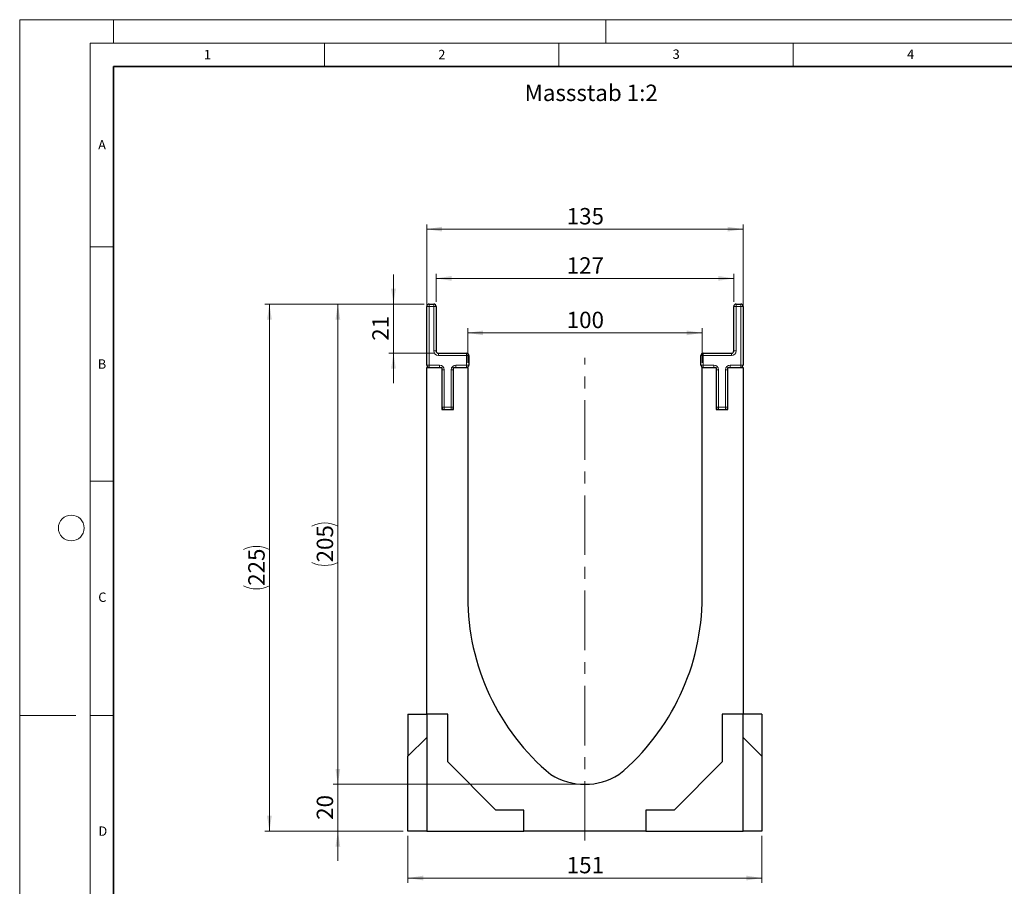
# Model space of a CAD drawing. Units: millimetres. Extents: x 0 to 420, y 0 to 297.
# Drawn here: x 0 to 210, y 112 to 297 of the extents above; entities that cross this region are included whole.
import ezdxf

# ---------------------------------------------------------------- set-up
doc = ezdxf.new("R2010")
doc.units = ezdxf.units.MM
doc.header["$PDSIZE"] = -1
doc.linetypes.add('CENTERX2', pattern=[20.32, 12.7, -2.54, 2.54, -2.54])
doc.styles.add('SLDTEXTSTYLE0', font='TXT', dxfattribs={"width": 0.605})
doc.styles.add('SLDTEXTSTYLE1', font='TXT', dxfattribs={"width": 0.75})
doc.dimstyles.new('SLDDIMSTYLE0', dxfattribs={"dimtxt": 3.5, "dimasz": 3.302, "dimexe": 0, "dimexo": 0.0625, "dimgap": 0.875, "dimtad": 1, "dimlfac": 2, "dimrnd": 1e-09, "dimzin": 12, "dimdsep": 46, "dimtxsty": 'SLDTEXTSTYLE1', "dimsah": 1, "dimcen": 0.09, "dimadec": 0, "dimazin": 3, "dimtfac": 1, "dimtmove": 0, "dimatfit": 0, "dimfxl": 0, "dimfrac": 2, "dimtolj": 1, "dimtzin": 12, "dimarcsym": 0})
doc.dimstyles.new('SLDDIMSTYLE1', dxfattribs={"dimtxt": 3.5, "dimasz": 3.302, "dimexe": 0, "dimexo": 0.0625, "dimgap": 0.875, "dimtad": 1, "dimlfac": 2, "dimrnd": 1e-09, "dimzin": 12, "dimdsep": 46, "dimtxsty": 'SLDTEXTSTYLE1', "dimsah": 1, "dimcen": 0.09, "dimadec": 0, "dimazin": 3, "dimtfac": 1, "dimtofl": 0, "dimtmove": 0, "dimatfit": 3, "dimfxl": 0, "dimfrac": 2, "dimtolj": 1, "dimtzin": 12, "dimarcsym": 0})

# ---------------------------------------------------------------- blocks, each defined once
blk = doc.blocks.new('_D')
at = {"color": 179, "linetype": 'Continuous', "lineweight": 18}
for p, q in [((67.86, 133.79), (67.86, 140.14)), ((119.55, 133.79), (66.86, 133.79)), ((67.86, 133.79), (67.86, 123.79)), ((81.8, 123.79), (66.86, 123.79)), ((67.86, 123.79), (67.86, 117.44))]:
    blk.add_line(p, q, dxfattribs=at)
for points in [[(67.86, 133.79), (68.37, 137.09), (67.35, 137.09)], [(67.86, 123.79), (67.35, 120.49), (68.37, 120.49)]]:
    blk.add_solid(points, dxfattribs=at)
at = {"color": 179, "linetype": 'Continuous', "lineweight": 18, "insert": (63.35, 126.21), "char_height": 3.5, "attachment_point": 1, "rotation": 90, "style": 'SLDTEXTSTYLE1'}
blk.add_mtext('20', dxfattribs=at)
blk = doc.blocks.new('_D_1')
at = {"color": 179, "linetype": 'Continuous', "lineweight": 18}
for p, q in [((86.3, 236.29), (66.86, 236.29)), ((67.86, 133.79), (67.86, 236.29)), ((119.55, 133.79), (66.86, 133.79))]:
    blk.add_line(p, q, dxfattribs=at)
for centre, start, end in [((65.08, 183.36), 63.4349, 116.5651), ((65.08, 186.72), 243.4349, 296.5651)]:
    blk.add_arc(centre, 6.21, start, end, dxfattribs=at)
for points in [[(67.86, 236.29), (67.35, 232.99), (68.37, 232.99)], [(67.86, 133.79), (68.37, 137.09), (67.35, 137.09)]]:
    blk.add_solid(points, dxfattribs=at)
at = {"color": 179, "linetype": 'Continuous', "lineweight": 18, "insert": (63.35, 181.16), "char_height": 3.5, "attachment_point": 1, "rotation": 90, "style": 'SLDTEXTSTYLE1'}
blk.add_mtext('205', dxfattribs=at)
blk = doc.blocks.new('_D_2')
at = {"color": 179, "linetype": 'Continuous', "lineweight": 18}
for p, q in [((86.8, 223.79), (86.8, 253.29)), ((154.3, 252.29), (86.8, 252.29)), ((154.3, 223.79), (154.3, 253.29))]:
    blk.add_line(p, q, dxfattribs=at)
for points in [[(86.8, 252.29), (90.1, 251.78), (90.1, 252.8)], [(154.3, 252.29), (151, 252.8), (151, 251.78)]]:
    blk.add_solid(points, dxfattribs=at)
at = {"color": 179, "linetype": 'Continuous', "lineweight": 18, "insert": (116.67, 256.8), "char_height": 3.5, "attachment_point": 1, "style": 'SLDTEXTSTYLE1'}
blk.add_mtext('135', dxfattribs=at)
blk = doc.blocks.new('_D_3')
at = {"color": 179, "linetype": 'Continuous', "lineweight": 18}
for p, q in [((88.8, 236.79), (88.8, 242.78)), ((88.8, 241.78), (152.3, 241.78)), ((152.3, 236.79), (152.3, 242.78))]:
    blk.add_line(p, q, dxfattribs=at)
for points in [[(88.8, 241.78), (92.1, 241.27), (92.1, 242.29)], [(152.3, 241.78), (149, 242.29), (149, 241.27)]]:
    blk.add_solid(points, dxfattribs=at)
at = {"color": 179, "linetype": 'Continuous', "lineweight": 18, "insert": (116.67, 246.29), "char_height": 3.5, "attachment_point": 1, "style": 'SLDTEXTSTYLE1'}
blk.add_mtext('127', dxfattribs=at)
blk = doc.blocks.new('_D_4')
at = {"color": 179, "linetype": 'Continuous', "lineweight": 18}
for p, q in [((95.55, 223.79), (95.55, 231.15)), ((145.55, 223.79), (145.55, 231.15)), ((95.55, 230.15), (145.55, 230.15))]:
    blk.add_line(p, q, dxfattribs=at)
for points in [[(95.55, 230.15), (98.85, 229.64), (98.85, 230.65)], [(145.55, 230.15), (142.25, 230.65), (142.25, 229.64)]]:
    blk.add_solid(points, dxfattribs=at)
at = {"color": 179, "linetype": 'Continuous', "lineweight": 18, "insert": (116.67, 234.66), "char_height": 3.5, "attachment_point": 1, "style": 'SLDTEXTSTYLE1'}
blk.add_mtext('100', dxfattribs=at)
blk = doc.blocks.new('_D_5')
at = {"color": 179, "linetype": 'Continuous', "lineweight": 18}
for p, q in [((79.72, 236.29), (79.72, 242.64)), ((86.3, 236.29), (78.72, 236.29)), ((79.72, 225.79), (79.72, 236.29)), ((88.3, 225.79), (78.72, 225.79)), ((79.72, 225.79), (79.72, 219.44))]:
    blk.add_line(p, q, dxfattribs=at)
for points in [[(79.72, 236.29), (80.23, 239.59), (79.21, 239.59)], [(79.72, 225.79), (79.21, 222.49), (80.23, 222.49)]]:
    blk.add_solid(points, dxfattribs=at)
at = {"color": 179, "linetype": 'Continuous', "lineweight": 18, "insert": (75.21, 228.46), "char_height": 3.5, "attachment_point": 1, "rotation": 90, "style": 'SLDTEXTSTYLE1'}
blk.add_mtext('21', dxfattribs=at)
blk = doc.blocks.new('_D_6')
at = {"color": 179, "linetype": 'Continuous', "lineweight": 18}
for p, q in [((86.3, 236.29), (52.26, 236.29)), ((53.26, 236.29), (53.26, 123.79)), ((81.8, 123.79), (52.26, 123.79))]:
    blk.add_line(p, q, dxfattribs=at)
for centre, start, end in [((50.49, 178.36), 63.4349, 116.5651), ((50.49, 181.72), 243.4349, 296.5651)]:
    blk.add_arc(centre, 6.21, start, end, dxfattribs=at)
for points in [[(53.26, 236.29), (52.76, 232.99), (53.77, 232.99)], [(53.26, 123.79), (53.77, 127.09), (52.76, 127.09)]]:
    blk.add_solid(points, dxfattribs=at)
at = {"color": 179, "linetype": 'Continuous', "lineweight": 18, "insert": (48.75, 176.16), "char_height": 3.5, "attachment_point": 1, "rotation": 90, "style": 'SLDTEXTSTYLE1'}
blk.add_mtext('225', dxfattribs=at)
blk = doc.blocks.new('_D_7')
at = {"color": 179, "linetype": 'Continuous', "lineweight": 18}
for p, q in [((82.8, 122.79), (82.8, 112.79)), ((158.3, 122.79), (158.3, 112.79)), ((82.8, 113.79), (158.3, 113.79))]:
    blk.add_line(p, q, dxfattribs=at)
for points in [[(82.8, 113.79), (86.1, 113.28), (86.1, 114.3)], [(158.3, 113.79), (155, 114.3), (155, 113.28)]]:
    blk.add_solid(points, dxfattribs=at)
at = {"color": 179, "linetype": 'Continuous', "lineweight": 18, "insert": (116.67, 118.3), "char_height": 3.5, "attachment_point": 1, "style": 'SLDTEXTSTYLE1'}
blk.add_mtext('151', dxfattribs=at)

msp = doc.modelspace()

# ---------------------------------------------------------------- linework, layer by layer
at = {"color": 7, "linetype": 'Continuous', "lineweight": 18}
for p, q in [((0, 0), (0, 297)), ((0, 297), (420, 297)), ((20, 292), (20, 297)), ((125, 292), (125, 297)), ((15, 292), (415, 292)), ((15, 292), (15, 5)), ((65, 292), (65, 287)), ((115, 292), (115, 287)), ((165, 292), (165, 287)), ((15, 248.5), (20, 248.5)), ((15, 198.5), (20, 198.5)), ((12, 148.5), (0, 148.5)), ((15, 148.5), (20, 148.5))]:
    msp.add_line(p, q, dxfattribs=at)
at = {"color": 7, "linetype": 'Continuous', "lineweight": 35}
for p, q in [((20, 287), (20, 10)), ((410, 287), (20, 287))]:
    msp.add_line(p, q, dxfattribs=at)
at = {"color": 7, "linetype": 'Continuous', "lineweight": 25}
for p, q in [((86.8025, 223.2912), (86.8025, 235.7912)), ((87.3025, 236.2912), (88.3025, 236.2912)), ((88.8025, 235.7912), (88.8025, 226.2912)), ((152.3025, 226.2912), (152.3025, 235.7912)), ((152.8025, 236.2912), (153.8025, 236.2912)), ((154.3025, 235.7912), (154.3025, 223.2912)), ((89.3025, 225.7912), (95.3025, 225.7912)), ((95.8025, 225.2912), (95.8025, 223.2912)), ((145.3025, 223.2912), (145.3025, 225.2912)), ((145.8025, 225.7912), (151.8025, 225.7912)), ((86.8025, 148.7912), (86.8025, 222.7912)), ((86.8025, 222.7912), (90.0525, 222.7912)), ((90.0525, 222.7912), (90.0525, 213.7912)), ((92.5525, 213.7912), (92.5525, 222.7912)), ((92.5525, 222.7912), (95.5525, 222.7912)), ((95.5525, 222.7912), (95.5525, 173.7898)), ((145.5525, 173.7898), (145.5525, 222.7912)), ((145.5525, 222.7912), (148.5525, 222.7912)), ((148.5525, 222.7912), (148.5525, 213.7912)), ((151.0525, 213.7912), (151.0525, 222.7912)), ((151.0525, 222.7912), (154.3025, 222.7912)), ((154.3025, 222.7912), (154.3025, 148.7912)), ((90.0525, 213.7912), (92.5525, 213.7912)), ((148.5525, 213.7912), (151.0525, 213.7912)), ((82.8025, 148.7912), (82.8025, 139.7912)), ((82.8025, 148.7912), (86.8025, 148.7912)), ((91.3025, 148.7912), (86.8025, 148.7912)), ((86.8025, 148.7912), (86.8025, 123.7912)), ((91.3025, 138.5912), (91.3025, 148.7912)), ((149.8025, 148.7912), (149.8025, 138.5912)), ((154.3025, 148.7912), (149.8025, 148.7912)), ((154.3025, 123.7912), (154.3025, 148.7912)), ((158.3025, 148.7912), (154.3025, 148.7912)), ((158.3025, 148.7912), (158.3025, 139.7912)), ((82.8025, 139.7912), (86.8025, 143.7912)), ((154.3025, 143.7912), (158.3025, 139.7912)), ((82.8025, 123.7912), (82.8025, 139.7912)), ((158.3025, 139.7912), (158.3025, 123.7912)), ((101.5525, 128.2912), (91.3025, 138.5912)), ((149.8025, 138.5912), (139.5525, 128.2912)), ((107.5525, 128.2912), (101.5525, 128.2912)), ((107.5525, 123.7912), (107.5525, 128.2912)), ((139.5525, 128.2912), (133.5525, 128.2912)), ((133.5525, 128.2912), (133.5525, 123.7912)), ((86.8025, 123.7912), (82.8025, 123.7912)), ((86.8025, 123.7912), (107.5525, 123.7912)), ((133.5525, 123.7912), (107.5525, 123.7912)), ((133.5525, 123.7912), (154.3025, 123.7912)), ((158.3025, 123.7912), (154.3025, 123.7912))]:
    msp.add_line(p, q, dxfattribs=at)
at = {"color": 8, "linetype": 'Continuous', "lineweight": 18}
for p, q in [((86.8025, 235.7912), (87.3025, 235.7912)), ((87.3025, 235.7912), (87.3025, 236.2912)), ((87.3025, 235.7912), (87.3025, 223.2912)), ((88.3025, 235.7912), (87.3025, 235.7912)), ((88.3025, 235.7912), (88.3025, 236.2912)), ((88.3025, 226.2912), (88.3025, 235.7912)), ((88.3025, 235.7912), (88.8025, 235.7912)), ((152.3025, 235.7912), (152.8025, 235.7912)), ((152.8025, 236.2912), (152.8025, 235.7912)), ((152.8025, 235.7912), (152.8025, 226.2912)), ((153.8025, 235.7912), (152.8025, 235.7912)), ((153.8025, 236.2912), (153.8025, 235.7912)), ((154.3025, 235.7912), (153.8025, 235.7912)), ((153.8025, 223.2912), (153.8025, 235.7912)), ((88.3025, 226.2912), (88.8025, 226.2912)), ((89.3025, 225.2912), (89.3025, 225.7912)), ((95.3025, 225.2912), (89.3025, 225.2912)), ((95.3025, 225.2912), (95.3025, 225.7912)), ((95.3025, 223.2912), (95.3025, 225.2912)), ((95.3025, 225.2912), (95.8025, 225.2912)), ((145.8025, 225.2912), (145.3025, 225.2912)), ((145.8025, 225.7912), (145.8025, 225.2912)), ((145.8025, 225.2912), (145.8025, 223.2912)), ((151.8025, 225.2912), (145.8025, 225.2912)), ((151.8025, 225.7912), (151.8025, 225.2912)), ((152.3025, 226.2912), (152.8025, 226.2912)), ((86.8025, 223.2912), (87.3025, 223.2912)), ((87.3025, 223.2912), (89.5525, 223.2912)), ((87.3025, 222.7912), (87.3025, 223.2912)), ((89.5525, 222.7912), (89.5525, 223.2912)), ((93.0525, 223.2912), (95.3025, 223.2912)), ((93.0525, 223.2912), (93.0525, 222.7912)), ((95.3025, 223.2912), (95.3025, 222.7912)), ((95.3025, 223.2912), (95.8025, 223.2912)), ((145.8025, 223.2912), (145.3025, 223.2912)), ((145.8025, 223.2912), (148.0525, 223.2912)), ((145.8025, 223.2912), (145.8025, 222.7912)), ((148.0525, 223.2912), (148.0525, 222.7912)), ((151.5525, 222.7912), (151.5525, 223.2912)), ((151.5525, 223.2912), (153.8025, 223.2912)), ((153.8025, 222.7912), (153.8025, 223.2912)), ((154.3025, 223.2912), (153.8025, 223.2912)), ((90.0525, 222.2912), (90.5525, 222.2912)), ((90.5525, 222.2912), (90.5525, 214.2912)), ((92.0525, 214.2912), (92.0525, 222.2912)), ((92.5525, 222.2912), (92.0525, 222.2912)), ((149.0525, 222.2912), (148.5525, 222.2912)), ((149.0525, 222.2912), (149.0525, 214.2912)), ((150.5525, 214.2912), (150.5525, 222.2912)), ((150.5525, 222.2912), (151.0525, 222.2912)), ((90.0525, 214.2912), (90.5525, 214.2912)), ((90.5525, 214.2912), (92.0525, 214.2912)), ((90.5525, 213.7912), (90.5525, 214.2912)), ((92.5525, 214.2912), (92.0525, 214.2912)), ((92.0525, 213.7912), (92.0525, 214.2912)), ((149.0525, 214.2912), (148.5525, 214.2912)), ((149.0525, 214.2912), (149.0525, 213.7912)), ((149.0525, 214.2912), (150.5525, 214.2912)), ((150.5525, 214.2912), (150.5525, 213.7912)), ((150.5525, 214.2912), (151.0525, 214.2912))]:
    msp.add_line(p, q, dxfattribs=at)
at = {"color": 179, "linetype": 'CENTERX2', "lineweight": 18}
msp.add_line((120.5525, 121.7912), (120.5525, 224.7912), dxfattribs=at)
at = {"color": 7, "linetype": 'Continuous', "lineweight": 18}
msp.add_circle((11, 188.5), 2.75, dxfattribs=at)
at = {"color": 7, "linetype": 'Continuous', "lineweight": 25}
for centre, radius, start, end in [((87.3025, 235.7912), 0.5, 90, 180), ((88.3025, 235.7912), 0.5, 0, 90), ((152.8025, 235.7912), 0.5, 90, 180), ((153.8025, 235.7912), 0.5, 0, 90), ((89.3025, 226.2912), 0.5, 180, 270), ((95.3025, 225.2912), 0.5, 0, 90), ((145.8025, 225.2912), 0.5, 90, 180), ((151.8025, 226.2912), 0.5, 270, 0), ((87.3025, 223.2912), 0.5, 180, 270), ((95.3025, 223.2912), 0.5, 270, 0), ((145.8025, 223.2912), 0.5, 180, 270), ((153.8025, 223.2912), 0.5, 270, 0), ((90.5525, 214.2912), 0.5, 180, 270), ((92.0525, 214.2912), 0.5, 270, 0), ((149.0525, 214.2912), 0.5, 180, 270), ((150.5525, 214.2912), 0.5, 270, 0), ((144.9627, 173.7898), 49.4102, 180, 230.135712), ((96.1424, 173.7898), 49.4102, 309.864288, 360), ((120.5525, 147.5412), 13.75, 238.127933, 301.872067)]:
    msp.add_arc(centre, radius, start, end, dxfattribs=at)
at = {"color": 8, "linetype": 'Continuous', "lineweight": 18}
for centre, start, end in [((89.3025, 226.2912), 180, 270), ((151.8025, 226.2912), 270, 0), ((89.5525, 222.2912), 0, 90), ((93.0525, 222.2912), 90, 180), ((148.0525, 222.2912), 0, 90), ((151.5525, 222.2912), 90, 180)]:
    msp.add_arc(centre, 1, start, end, dxfattribs=at)
at = {"color": 179, "linetype": 'Continuous', "lineweight": 18}
msp.add_point((120.5525, 133.7912), dxfattribs=at)

# ---------------------------------------------------------------- texts
at = {"color": 7, "linetype": 'Continuous', "lineweight": 18, "char_height": 2, "attachment_point": 2, "style": 'SLDTEXTSTYLE0'}
for s, insert in [('1', (40.051, 290.553)), ('2', (90.0332, 290.5567)), ('3', (140.0166, 290.6379)), ('4', (190.03, 290.6343)), ('A', (17.561, 271.2966)), ('B', (17.5517, 224.4926)), ('C', (17.6275, 174.7262)), ('D', (17.7359, 124.8018))]:
    msp.add_mtext(s, dxfattribs=dict(at, insert=insert))
at = {"color": 179, "linetype": 'Continuous', "lineweight": 18, "insert": (107.6981, 283.1373), "char_height": 3.5, "attachment_point": 1, "style": 'SLDTEXTSTYLE1'}
msp.add_mtext('Massstab 1:2', dxfattribs=at)

# ---------------------------------------------------------------- dimensions: what is measured, and where the dimension line sits
at = {"color": 179, "linetype": 'Continuous', "lineweight": 18}
for base, p1, p2, picture, middle in [((86.8025, 252.2912), (154.3025, 222.7912), (86.8025, 222.7912), '_D_2', (120.5525, 252.2912)), ((152.3025, 241.7795), (88.8025, 235.7912), (152.3025, 235.7912), '_D_3', (120.5525, 241.7795)), ((145.5525, 230.1453), (95.5525, 222.7912), (145.5525, 222.7912), '_D_4', (120.5525, 230.1453)), ((158.3025, 113.7912), (82.8025, 123.7912), (158.3025, 123.7912), '_D_7', (120.5525, 113.7912))]:
    dim = msp.add_linear_dim(base=base, p1=p1, p2=p2, dimstyle='SLDDIMSTYLE1', dxfattribs=at)
    dim.commit()
    dim.dimension.update_dxf_attribs({"geometry": picture, "text_midpoint": middle, "dimtype": 160})
for base, p1, p2, picture, middle in [((79.7215, 236.2912), (89.3025, 225.7912), (87.3025, 236.2912), '_D_5', (79.7215, 231.0412)), ((67.8587, 123.7912), (120.5525, 133.7912), (82.8025, 123.7912), '_D', (67.8587, 128.7912))]:
    dim = msp.add_linear_dim(base=base, p1=p1, p2=p2, angle=90, dimstyle='SLDDIMSTYLE0', dxfattribs=at)
    dim.commit()
    dim.dimension.update_dxf_attribs({"geometry": picture, "text_midpoint": middle, "dimtype": 160})
for base, p1, p2, picture, middle in [((53.2638, 123.7912), (87.3025, 236.2912), (82.8025, 123.7912), '_D_6', (53.2638, 180.0412)), ((67.8587, 236.2912), (120.5525, 133.7912), (87.3025, 236.2912), '_D_1', (67.8587, 185.0412))]:
    dim = msp.add_linear_dim(base=base, p1=p1, p2=p2, angle=90, text='(<>)', dimstyle='SLDDIMSTYLE1', dxfattribs=at)
    dim.commit()
    dim.dimension.update_dxf_attribs({"geometry": picture, "text_midpoint": middle, "dimtype": 160})

doc.saveas('drawing.dxf')
